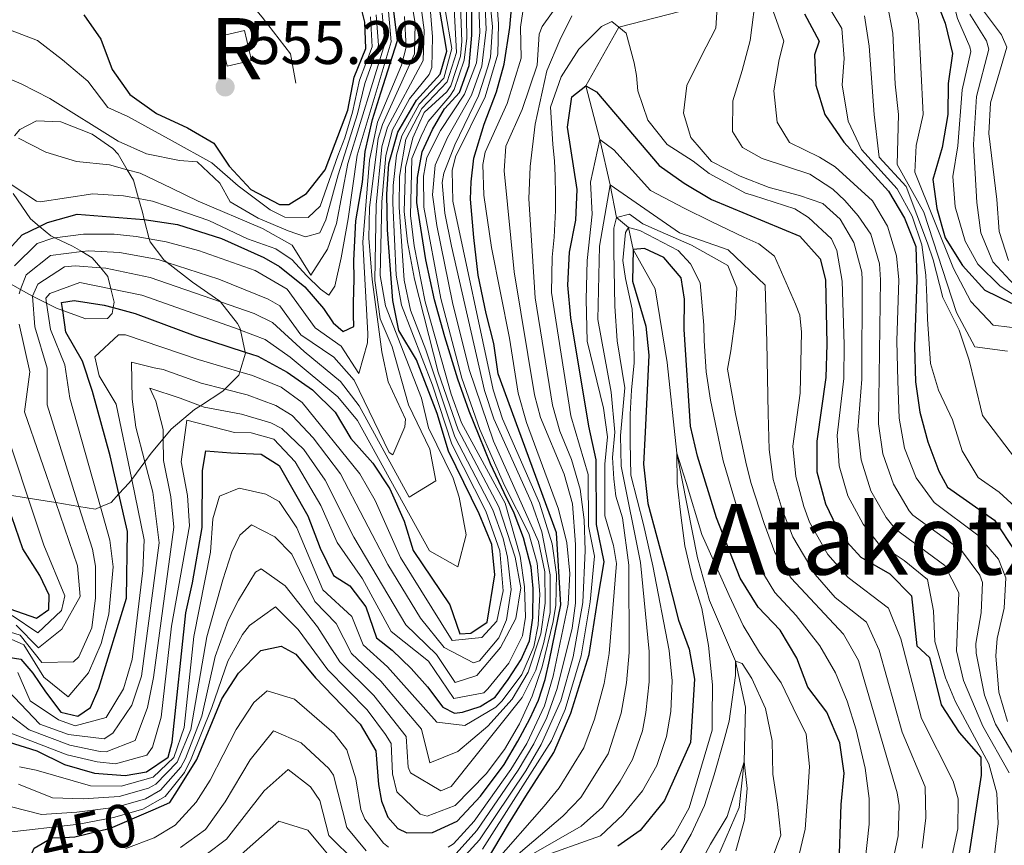
# Model space of a CAD drawing. Extents: x 626859 to 633710, y 789976 to 794731.
# Drawn here: x 629165 to 629326, y 791100 to 791235 of the extents above; entities that cross this region are included whole.
import ezdxf
from ezdxf.enums import TextEntityAlignment as Align

# ---------------------------------------------------------------- set-up
doc = ezdxf.new("R2010")
doc.units = 0
doc.header["$MEASUREMENT"] = 0
doc.linetypes.add('DGN Style 3', pattern=[119.093156, 85.06654, -34.026616])
doc.linetypes.add('DGN Style 5', pattern=[59.546578, 25.519962, -34.026616])
for name, color, linetype in [('Nivel 11', 7, 'Continuous'), ('Nivel 18', 7, 'Continuous'), ('Nivel 21', 7, 'Continuous'), ('Nivel 22', 7, 'Continuous'), ('Nivel 35', 7, 'Continuous'), ('Nivel 4', 7, 'Continuous'), ('Nivel 41', 7, 'Continuous'), ('Nivel 45', 7, 'Continuous'), ('Nivel 48', 7, 'Continuous'), ('Nivel 5', 7, 'Continuous'), ('Nivel 53', 7, 'Continuous'), ('Nivel 57', 7, 'Continuous'), ('Nivel 7', 7, 'Continuous')]:
    doc.layers.add(name, color=color, linetype=linetype)
doc.styles.add('Style-arial', font='arial.shx', dxfattribs={"bigfont": 'arialbig.shx'})
doc.styles.add('Style-ariali', font='ariali.shx', dxfattribs={"bigfont": 'arialibig.shx'})
doc.styles.add('Style-arialn', font='arialn.shx', dxfattribs={"bigfont": 'arialnbig.shx'})
doc.styles.add('Style-times', font='times.shx', dxfattribs={"bigfont": 'timesbig.shx'})

# ---------------------------------------------------------------- blocks, each defined once
blk = doc.blocks.new('5PATER')
at = {"layer": 'Nivel 7', "linetype": 'Continuous', "lineweight": 0}
h = blk.add_hatch(color=53, dxfattribs=at)
edge = h.paths.add_edge_path()
edge.add_ellipse((0, 0), major_axis=(-1.1, -1.11), ratio=0.999422, start_angle=0, end_angle=360)

msp = doc.modelspace()

# ---------------------------------------------------------------- linework, layer by layer
at = {"layer": 'Nivel 11', "color": 142, "linetype": 'DGN Style 3', "lineweight": 13}
msp.add_polyline3d([(629278.88, 791237.459, 435), (629262.774, 791233.333, 430), (629257.38, 791223.792, 425), (629259.678, 791215.001, 420), (629261.38, 791207.609, 415), (629262.371, 791202.28, 410), (629264.355, 791200.647, 405), (629265.123, 791197.061, 400), (629268.705, 791190.626, 399.32), (629270.639, 791178.6, 399.094), (629272.212, 791163.785, 395), (629275.619, 791146.681, 393.188), (629277.586, 791139.757, 391.377), (629281.817, 791129.838, 390), (629283.433, 791122.346, 386.622), (629283.245, 791113.401, 385), (629282.438, 791105.968, 384.547), (629278.86, 791097.794, 382.962)], dxfattribs=at)
at = {"layer": 'Nivel 18', "color": 7, "linetype": 'DGN Style 3', "lineweight": 13, "elevation": 558.232, "flags": 128}
msp.add_lwpolyline([(629201.653, 791232.785), (629202.799, 791227.887), (629198.827, 791226.958), (629197.681, 791231.856), (629201.653, 791232.785)], dxfattribs=at)
at = {"layer": 'Nivel 21', "color": 7, "linetype": 'DGN Style 3', "lineweight": 0}
msp.add_polyline3d([(629193.988, 791253.621, 557.099), (629194.661, 791249.273, 557.099), (629198.721, 791241.965, 557.212), (629200.182, 791240.206, 557.268), (629204.539, 791234.964, 557.438), (629209.134, 791229.01, 558.231), (629210, 791224.201, 558.344)], dxfattribs=at)
at = {"layer": 'Nivel 22', "color": 30, "linetype": 'DGN Style 5', "lineweight": 30, "elevation": 450, "flags": 128}
msp.add_lwpolyline([(629165.982, 791096.249), (629167.315, 791099.313), (629170.186, 791100.982), (629173.06, 791101.117), (629173.951, 791101.159), (629179.779, 791102.579), (629186.736, 791105.574)], dxfattribs=at)
at = {"layer": 'Nivel 35', "color": 92, "linetype": 'DGN Style 3', "lineweight": 0}
for points in [[(629164.088, 791215.618, 540.737), (629164.934, 791216.621, 540.887), (629167.693, 791218.057, 540.887), (629171.638, 791217.889, 540.434), (629176.771, 791215.886, 537.944), (629180.117, 791213.536, 535.015), (629180.998, 791212.592, 534.095), (629182.485, 791210.067, 532.077), (629183.502, 791208.343, 530.699), (629184.344, 791205.376, 528.629), (629184.977, 791203.15, 527.076), (629185.282, 791201.954, 525.903), (629186.088, 791198.796, 522.808), (629186.215, 791198.3, 522.322), (629188.487, 791195.347, 519.015), (629189.005, 791194.94, 518.578), (629193.163, 791191.689, 515.077), (629197.618, 791188.631, 511.228), (629197.698, 791188.528, 511.178), (629200.501, 791184.965, 509.461), (629200.937, 791184.163, 509.416), (629200.998, 791183.878, 509.416), (629201.773, 791180.305, 509.416), (629201.814, 791180.119, 509.416), (629200.887, 791177.081, 509.416), (629200.713, 791176.508, 509.416), (629198.413, 791174.235, 511.201), (629198.088, 791173.914, 511.454), (629194.44, 791171.551, 514.334), (629193.499, 791170.942, 515.077), (629189.691, 791167.7, 515.351), (629188.363, 791166.133, 516.307), (629186.401, 791163.817, 517.722), (629185.358, 791162.407, 518.79), (629183.22, 791159.516, 520.981), (629182.796, 791158.943, 521.416), (629181.141, 791157.15, 523.157), (629179.845, 791155.747, 524.521), (629178.133, 791155.029, 526.544), (629177.3, 791154.68, 527.529), (629174.613, 791155.115, 531.06), (629170.829, 791155.729, 536.033), (629166.317, 791156.461, 541.963), (629163.002, 791156.999, 546.321)], [(629173.576, 791197.589, 531.811), (629170.683, 791198.966, 534.461), (629170.032, 791199.277, 535.058), (629168.149, 791200.828, 536.423), (629166.678, 791202.041, 537.491), (629163.881, 791206.2, 538.861)], [(629175.753, 791185.726, 528.435), (629179.28, 791185.765, 524.597), (629180.029, 791186.607, 524.133), (629180.194, 791187.579, 524.133), (629180.346, 791188.467, 524.133), (629179.828, 791190.627, 524.25), (629179.351, 791192.624, 524.359), (629178.159, 791194.039, 526.227), (629176.751, 791195.712, 528.435), (629175.082, 791196.698, 530.209), (629173.576, 791197.589, 531.811)], [(629163.059, 791191.681, 537.902), (629165.086, 791190.523, 536.712), (629166.999, 791189.429, 535.589), (629167.232, 791189.297, 535.453), (629169.329, 791188.261, 533.887), (629170.95, 791187.461, 532.677), (629171.969, 791187.092, 531.776), (629175.753, 791185.726, 528.435)]]:
    msp.add_polyline3d(points, dxfattribs=at)
at = {"layer": 'Nivel 4', "color": 30, "linetype": 'Continuous', "lineweight": 30, "flags": 128}
for points, elevation in [([(629163.059, 791116.691), (629167.71, 791115.216), (629172.268, 791112.971), (629177.16, 791111.543), (629182.145, 791111.159), (629185.62, 791111.796), (629189.175, 791114.172), (629189.831, 791116.618), (629192.039, 791137.754), (629193.13, 791142.651), (629194.729, 791151.675), (629194.762, 791160.949), (629195.352, 791164.172), (629199.384, 791163.843), (629204.377, 791163.624), (629207.301, 791161.768), (629212.008, 791153.555), (629214.012, 791148.312), (629216.164, 791143.8), (629218.865, 791142.131), (629221.471, 791138.695), (629223.177, 791133.621), (629225.761, 791131.636), (629228.853, 791128.643), (629231.51, 791125.643), (629234.027, 791122.35), (629235.927, 791121.367), (629237.229, 791121.533), (629240.112, 791122.449), (629242.552, 791123.938), (629244.678, 791126.871), (629246.8, 791130.093), (629248.199, 791133.159), (629248.718, 791136.936), (629248.785, 791141.719), (629248.439, 791145.192), (629247.202, 791149.954), (629245.688, 791153.987), (629244.04, 791157.294), (629241.789, 791162.039), (629239.975, 791166.647), (629238.316, 791170.678), (629236.493, 791175.866), (629234.352, 791182.787), (629232.659, 791188.847), (629231.25, 791195.345), (629230.279, 791201.561), (629229.793, 791204.741), (629229.872, 791208.8), (629230.673, 791213.016), (629232.353, 791216.666), (629234.328, 791220.031), (629236.748, 791222.679), (629238.356, 791227.078), (629238.738, 791232.063), (629238.819, 791248.534)], 475), ([(629175.398, 791235.38), (629178.187, 791231.368), (629180.007, 791226.412), (629182.94, 791222.367), (629187.293, 791219.235), (629192.334, 791216.931), (629196.637, 791214.388), (629199.16, 791210.665), (629202.7, 791206.839), (629207.358, 791204.403), (629208.884, 791204.388), (629211.754, 791206.174), (629214.821, 791210.05), (629218.5, 791219.778), (629219.561, 791225.198), (629221.456, 791229.866), (629221.27, 791234.153), (629220.101, 791239.012)], 550), ([(629186.736, 791105.574), (629189.454, 791106.744), (629190.682, 791108.715), (629193.856, 791113.809), (629197.933, 791123.692), (629200.646, 791127.889), (629204.298, 791131.563), (629207.647, 791132.313), (629210.046, 791130.96), (629213.254, 791127.123), (629220.55, 791119.537), (629223.079, 791115.209), (629223.508, 791109.717), (629223.987, 791106.971), (629225.044, 791104.38), (629226.668, 791102.522), (629228.128, 791101.821), (629232.33, 791101.889), (629236.359, 791103.694), (629240.205, 791107.814), (629244.034, 791112.948), (629246.291, 791116.752), (629248.261, 791120.407), (629249.66, 791123.473), (629250.765, 791126.824), (629251.423, 791129.974), (629253.286, 791139.05), (629252.593, 791150.763), (629243.041, 791176.768), (629242.384, 791181.724), (629241.095, 791186.576), (629239.822, 791192.843), (629239.071, 791198.99), (629238.534, 791205.285), (629238.633, 791208.112), (629239.078, 791211.96), (629240.8, 791217.495), (629242.815, 791222.817), (629244.046, 791227.33), (629244.964, 791233.286), (629245.515, 791239.527)], 450), ([(629314.221, 791238.743), (629316.036, 791234.019), (629317.276, 791229.054), (629316.544, 791224.172), (629316.51, 791219.071), (629315.554, 791213.722), (629314.016, 791208.48), (629314.672, 791203.737), (629316.073, 791198.939), (629318.881, 791194.415), (629322.54, 791190.416), (629326.864, 791188.284)], 475), ([(629162.135, 791195.908), (629165.324, 791199.438), (629168.149, 791200.828), (629169.465, 791201.476), (629174.292, 791202.835), (629185.224, 791201.963), (629185.282, 791201.954), (629190.687, 791201.124), (629197.879, 791198.819), (629204.812, 791195.761), (629207.372, 791194.263), (629211.501, 791190.978), (629214.548, 791187.405), (629216.126, 791185.075), (629217.779, 791183.653), (629219.486, 791184.496), (629219.456, 791186.397), (629219.425, 791188.299), (629219.541, 791192.286), (629219.493, 791195.274), (629219.841, 791201.711), (629220.916, 791208.068), (629221.325, 791213.023), (629222.525, 791218.276), (629223.924, 791222.614), (629226.631, 791231.197), (629225.803, 791237.634)], 525), ([(629152.344, 791132.191), (629165.144, 791130.19), (629167.073, 791127.898), (629169.158, 791124.812), (629171.647, 791121.49), (629174.44, 791120.84), (629176.503, 791122.264), (629177.844, 791125.416), (629182.4, 791140.135), (629182.547, 791151.013), (629181.141, 791157.15), (629179.72, 791163.357), (629176.826, 791173.86), (629175.18, 791178.819), (629172.495, 791183.529), (629171.969, 791187.092), (629171.779, 791188.387), (629173.802, 791188.709), (629178.745, 791187.979), (629180.194, 791187.579), (629183.792, 791186.587), (629193.588, 791182.975), (629201.773, 791180.305), (629203.832, 791179.634), (629208.599, 791177.042), (629212.761, 791174.153), (629216.472, 791170.503), (629219.022, 791166.199), (629222.579, 791162.139), (629225.351, 791157.979), (629227.717, 791152.716), (629229.179, 791147.932), (629235.184, 791139.04), (629236.832, 791134.316), (629238.622, 791134.401), (629241.259, 791136.182), (629242.525, 791143.913), (629242.039, 791148.89), (629239.987, 791153.9), (629234.951, 791164.137), (629233.113, 791170.251), (629229.725, 791179.008), (629226.864, 791183.831), (629225.867, 791188.732), (629224.975, 791200.263), (629224.881, 791206.058), (629225.211, 791211.045), (629226.661, 791216.187), (629229.733, 791221.44), (629233.606, 791225.677), (629234.705, 791229.405), (629233.425, 791236.804)], 500), ([(629293.1, 791235.548), (629295.491, 791231.065), (629294.715, 791228.85), (629294.912, 791223.868), (629296.391, 791219.095), (629299.491, 791214.58), (629306.786, 791206.554), (629309.408, 791202.191), (629311.276, 791197.544), (629311.456, 791192.12), (629311.024, 791181.218), (629311.233, 791175.439), (629311.893, 791170.464), (629313.203, 791165.639), (629315.04, 791160.833), (629316.439, 791158.249), (629324.12, 791152.867), (629329.826, 791144.148)], 450), ([(629241.153, 791097.196), (629244.727, 791103.247), (629247.595, 791107.803), (629252.169, 791114.912), (629254.913, 791121.321), (629257.94, 791130.918), (629259.306, 791139.65), (629260.375, 791146.032), (629259.12, 791152.155), (629259.066, 791162.722), (629257.875, 791168.209), (629254.924, 791185.886), (629254.43, 791191.225), (629254.69, 791196.62), (629255.765, 791201.854), (629255.976, 791206.849), (629254.359, 791217.019), (629255.069, 791221.959), (629257.38, 791223.792), (629259.135, 791222.777), (629269.358, 791210.77), (629273.425, 791207.863), (629277.882, 791205.216), (629292.327, 791199.201), (629295.633, 791195.545), (629296.501, 791192.081), (629296.729, 791181.592), (629296.585, 791176.141), (629295.073, 791165.74), (629295.1, 791160.738), (629296.532, 791155.544), (629298.914, 791150.499), (629302.291, 791146.812), (629307.017, 791144.08), (629310.574, 791140.519), (629311.44, 791132.326), (629313.499, 791130.446), (629315.381, 791122.69), (629318.335, 791118.178), (629321.878, 791114.177), (629321.926, 791111.222), (629317.939, 791085.419)], 425), ([(629298.715, 791095.234), (629299.082, 791106.442), (629299.56, 791111.56), (629298.833, 791116.51), (629296.723, 791121.519), (629293.643, 791125.585), (629291.827, 791130.309), (629289.086, 791134.902), (629285.547, 791138.67), (629282.573, 791143.375), (629278.737, 791153.244), (629275.63, 791163.308), (629274.452, 791168.223), (629273.439, 791183.964), (629273.486, 791188.965), (629272.966, 791192.435), (629270.13, 791195.751), (629266.976, 791197.207), (629265.123, 791197.061), (629264.975, 791191.899), (629267.182, 791184.515), (629267.665, 791179.77), (629267.042, 791167.222), (629266.791, 791162.025), (629267.482, 791155.588), (629270.437, 791144.687), (629272.486, 791136.549), (629274.241, 791131.774), (629275.131, 791126.909), (629274.458, 791116.561), (629270.233, 791107.098), (629266.259, 791102.208), (629262.615, 791099.636)], 400), ([(629163.327, 791138.358), (629167.652, 791136.884), (629169.677, 791138.294), (629169.756, 791140.614), (629168.196, 791143.835), (629165.459, 791148.196), (629163.636, 791153.384)], 525)]:
    msp.add_lwpolyline(points, dxfattribs=dict(at, elevation=elevation))
at = {"layer": 'Nivel 5', "color": 30, "linetype": 'Continuous', "lineweight": 0, "flags": 128}
for points, elevation in [([(629295.946, 791274.28), (629300.511, 791272.838), (629302.604, 791271.04), (629304.931, 791266.336), (629305.52, 791261.709), (629304.914, 791256.611), (629305.368, 791253.915), (629308.734, 791250.179), (629312.446, 791246.845), (629315.821, 791242.594), (629316.326, 791241.665), (629318.069, 791234.749), (629320.103, 791230.132), (629320.234, 791229.393), (629318.852, 791223.109), (629318.12, 791213.962), (629317.319, 791208.987), (629317.697, 791204.009), (629319.332, 791198.384), (629321.4, 791194.654), (629325.011, 791191.089), (629328.287, 791188.923)], 480), ([(629158.249, 791136.142), (629164.989, 791134.098), (629168.555, 791129.64), (629173.729, 791129.738), (629174.577, 791130.567), (629176.707, 791135.297), (629177.339, 791140.183), (629177.319, 791145.362), (629176.806, 791148.141), (629174.613, 791155.115), (629169.412, 791171.663), (629169.442, 791177.669), (629167.396, 791184.43), (629166.999, 791189.429), (629166.999, 791189.439), (629167.921, 791191.395), (629172.267, 791194.2), (629173.998, 791194.359), (629178.159, 791194.039), (629178.983, 791193.976), (629186.218, 791192.498), (629197.698, 791188.528), (629203.207, 791186.624), (629206.23, 791185.108), (629211.367, 791180.39), (629217.312, 791175.512), (629220.373, 791171.549), (629228.539, 791156.634), (629232.878, 791159.276), (629231.912, 791164.448), (629228.399, 791171.692), (629225.765, 791181.133), (629223.795, 791185.728), (629222.898, 791191.962), (629223.151, 791204.352), (629224.09, 791213.806), (629225.006, 791217.022), (629230.816, 791227.885), (629230.97, 791232.864), (629228.786, 791249.399)], 510), ([(629164.823, 791189.833), (629165.086, 791190.523), (629165.992, 791192.899), (629169.977, 791196.064), (629175.082, 791196.698), (629176.211, 791196.839), (629181.216, 791196.572), (629187.538, 791195.415), (629189.005, 791194.94), (629197.436, 791192.219), (629205.52, 791188.957), (629207.429, 791187.845), (629210.844, 791183.1), (629216.248, 791179.476), (629219.552, 791175.707), (629225.269, 791163.895), (629225.876, 791163.542), (629227.822, 791168.109), (629227.959, 791169.371), (629225.124, 791175.47), (629224.092, 791180.353), (629222.463, 791192.132), (629221.961, 791198.908), (629222.07, 791203.893), (629223.49, 791215.196), (629224.179, 791217.44), (629229.421, 791228.989), (629229.512, 791233.949), (629227.041, 791248.865)], 515), ([(629160.067, 791119.386), (629172.702, 791114.544), (629177.604, 791113.376), (629180.604, 791113.095), (629185.688, 791114.47), (629186.64, 791115.79), (629188.049, 791120.721), (629189.716, 791135.563), (629192.637, 791151.941), (629192.311, 791156.893), (629191.299, 791162.379), (629192.241, 791169.172), (629196.852, 791167.961), (629199.986, 791167.186), (629202.741, 791167.138), (629206.431, 791166.096), (629209.917, 791162.398), (629214.122, 791155.271), (629216.753, 791149.192), (629220.927, 791143.291), (629225.578, 791134.704), (629231.708, 791129.811), (629235.798, 791123.724), (629240.697, 791124.685), (629241.391, 791125.329), (629244.812, 791129.529), (629247.039, 791133.957), (629247.548, 791136.998), (629247.373, 791141.968), (629246.643, 791146.954), (629244.181, 791155.632), (629237.056, 791168.745), (629235.367, 791173.451), (629231.169, 791188.478), (629229.322, 791197.648), (629228.743, 791202.618), (629228.975, 791211.914), (629230.466, 791215.559), (629231.62, 791217.965), (629235.145, 791222.078), (629235.888, 791223.156), (629237.516, 791227.953), (629237.931, 791231.531), (629237.666, 791247.902)], 480), ([(629161.301, 791122.528), (629166.494, 791118.61), (629173.136, 791116.118), (629178.054, 791115.096), (629179.063, 791115.031), (629183.807, 791116.883), (629185.797, 791122.293), (629186.769, 791127.193), (629190.114, 791151.709), (629189.604, 791156.649), (629188.404, 791162.623), (629188.363, 791166.133), (629188.346, 791167.677), (629187.141, 791172.303), (629186.189, 791174.399), (629191.119, 791172.799), (629194.44, 791171.551), (629195.05, 791171.323), (629201.163, 791170.159), (629205.939, 791168.744), (629207.73, 791167.835), (629211.356, 791164.389), (629214.825, 791159.409), (629219.494, 791150.073), (629227.979, 791135.788), (629232.989, 791130.937), (629236.056, 791126.372), (629239.583, 791127.48), (629243.432, 791132.089), (629245.976, 791136.794), (629246.778, 791141.806), (629245.854, 791146.83), (629243.196, 791155.053), (629236.53, 791167.593), (629233.262, 791177.035), (629229.394, 791192.2), (629228.235, 791198.302), (629227.718, 791203.279), (629227.951, 791210.45), (629229.105, 791215.286), (629230.995, 791219.389), (629234.663, 791222.814), (629235.317, 791223.786), (629236.911, 791228.588), (629237.124, 791230.999), (629236.513, 791247.271)], 485), ([(629184.847, 791127.387), (629187.722, 791149.137), (629186.648, 791157.42), (629185.358, 791162.407), (629183.905, 791168.027), (629183.28, 791172.607), (629183.181, 791178.665), (629186.869, 791177.715), (629188.343, 791177.464), (629194.563, 791175.207), (629198.413, 791174.235), (629202.052, 791173.317), (629206.749, 791171.6), (629209.407, 791169.941), (629212.88, 791166.327), (629217.326, 791160.407), (629225.053, 791145.611), (629230.381, 791136.872), (629234.27, 791132.063), (629239.024, 791129.541), (629240.006, 791129.865), (629243.16, 791133.644), (629244.403, 791136.59), (629245.202, 791141.536), (629244.608, 791146.803), (629243.886, 791149.844), (629242.182, 791154.544), (629236.003, 791166.441), (629231.27, 791180.676), (629228.732, 791187.144), (629227.723, 791192.058), (629226.906, 791203.953), (629226.928, 791208.986), (629227.996, 791215.063), (629230.574, 791220.072), (629234.747, 791224.416), (629236.272, 791229.223), (629235.36, 791246.639)], 490), ([(629179.828, 791190.627), (629184.897, 791189.587), (629200.749, 791183.972), (629200.998, 791183.878), (629205.031, 791182.371), (629209.087, 791179.46), (629216.892, 791173.007), (629220.081, 791169.135), (629231.861, 791147.837), (629236.497, 791145.259), (629237.864, 791150.486), (629236.721, 791156.597), (629235.704, 791159.725), (629231.675, 791167.914), (629230.554, 791172.789), (629224.659, 791187.85), (629223.82, 791192.805), (629224.045, 791204.809), (629224.717, 791212.412), (629225.833, 791216.604), (629228.571, 791221.674), (629231.805, 791225.609), (629232.211, 791226.781), (629232.343, 791231.773), (629231.313, 791244.785)], 505), ([(629249.581, 791135.756), (629249.843, 791140.779), (629249.431, 791145.854), (629248.052, 791150.698), (629244.125, 791158.497), (629240.086, 791167.639), (629237.118, 791176.025), (629233.729, 791189.025), (629230.949, 791203.978), (629230.863, 791209.022), (629231.396, 791212.089), (629233.66, 791216.499), (629237.582, 791222.391), (629239.516, 791227.54), (629240.044, 791232.498), (629239.697, 791242.543)], 470), ([(629234.802, 791215.347), (629238.706, 791222.256), (629240.397, 791226.965), (629241.116, 791232.949), (629240.656, 791243.032)], 465), ([(629236.184, 791098.46), (629239.575, 791102.191), (629246.323, 791112.047), (629248.882, 791116.317), (629251.026, 791120.654), (629252.723, 791125.368), (629255.127, 791135.243), (629255.694, 791139.29), (629255.705, 791148.87), (629255.182, 791155.546), (629253.851, 791160.361), (629249.975, 791169.644), (629248.974, 791173.344), (629245.701, 791193.385), (629244.034, 791209.909), (629244.309, 791213.941), (629246.99, 791219.918), (629249.448, 791227.149), (629249.781, 791232.196), (629250.239, 791233.45), (629256.777, 791242.591)], 440), ([(629293.534, 791242.547), (629299.182, 791233.133), (629299.565, 791228.207), (629299.238, 791223.928), (629300.223, 791218.02), (629302.396, 791213.36), (629308.232, 791206.939), (629310.665, 791202.518), (629312.235, 791197.823), (629312.924, 791192.869), (629313.063, 791189.246), (629313.193, 791185.698), (629313.673, 791178.46), (629314.976, 791174.061), (629317.228, 791169.242), (629318.831, 791164.196), (629321.438, 791159.818), (629324.883, 791157.411), (629328.855, 791153.779)], 455), ([(629246.559, 791119.621), (629248.599, 791124.124), (629250.261, 791128.92), (629252.066, 791136.316), (629252.464, 791138.999), (629252.568, 791143.98), (629251.861, 791148.977), (629249.805, 791155.651), (629243.763, 791169.416), (629242.239, 791174.141), (629235.671, 791204.942), (629235.572, 791209.95), (629236.087, 791212.187), (629240.954, 791221.986), (629242.999, 791228.926), (629243.127, 791233.919), (629242.724, 791238.991)], 455), ([(629285.225, 791239.301), (629284.198, 791231.168), (629282.9, 791226.293), (629281.386, 791221.341), (629281.322, 791216.34), (629282.96, 791213.685), (629286.176, 791211.926), (629293.971, 791209.371), (629297.707, 791206.896), (629299.693, 791205.044), (629301.835, 791202.543), (629303.898, 791199.532), (629305.321, 791194.686), (629305.474, 791192.104), (629305.165, 791168.574), (629305.897, 791163.67), (629307.636, 791158.717), (629310.164, 791154.402), (629310.779, 791153.674), (629318.701, 791147.927), (629321.721, 791143.882), (629322.125, 791142.696), (629321.948, 791137.715), (629321.048, 791132.722), (629321.11, 791131.119), (629322.456, 791124.273), (629324.269, 791119.532), (629328.82, 791111.813)], 440), ([(629310.255, 791239.337), (629311.677, 791234.522), (629312.486, 791219.075), (629311.339, 791214.044), (629311.111, 791209.7), (629317.396, 791193.956), (629320.236, 791188.576), (629323.869, 791184.72), (629329.242, 791184.037)], 470), ([(629241.638, 791238.524), (629242.147, 791233.428), (629241.838, 791228.464), (629241.392, 791226.876), (629239.83, 791222.121), (629235.983, 791214.157), (629234.191, 791209.509), (629233.932, 791207.975), (629234.355, 791202.955), (629235.444, 791197.598), (629240.857, 791174.02), (629242.374, 791169.414), (629248.495, 791155.741), (629250.218, 791150.968), (629251.576, 791143.918), (629251.537, 791137.775), (629250.502, 791132.865), (629249.206, 791128.355)], 460), ([(629278.88, 791237.459), (629278.587, 791233.179), (629276.198, 791228.575), (629273.884, 791223.828), (629273.304, 791219.326), (629274.528, 791215.361), (629277.925, 791211.43), (629282.601, 791209.043), (629287.341, 791207.163), (629292.29, 791205.866), (629296.079, 791204.551), (629298.899, 791201.982), (629301.143, 791198.203), (629302.428, 791193.34), (629302.483, 791192.096), (629302.444, 791175.86), (629301.801, 791167.629), (629302.331, 791162.703), (629303.935, 791157.659), (629306.406, 791153.295), (629307.95, 791151.386), (629315.992, 791145.458), (629318.286, 791140.996), (629317.887, 791131.521), (629319.049, 791126.667), (629322.222, 791119.218), (629326.522, 791111.616)], 435), ([(629306.564, 791237.269), (629307.485, 791232.353), (629307.891, 791224.05), (629308.462, 791219.08), (629308.206, 791210.92), (629312.566, 791203.118), (629317.933, 791186.736), (629320.875, 791181.156), (629326.222, 791180.436)], 465), ([(629163.378, 791207.77), (629167.69, 791204.94), (629168.26, 791204.832), (629176.892, 791206.115), (629181.874, 791205.828), (629184.344, 791205.376), (629186.646, 791204.956), (629188.825, 791204.194), (629195.838, 791201.771), (629202.136, 791198.794), (629206.782, 791197.148), (629209.437, 791195.38), (629211.744, 791192.79), (629214.044, 791190.563), (629215.419, 791189.589), (629216.391, 791191.054), (629217.403, 791195.69), (629218.568, 791202.049), (629220.024, 791212.428), (629225.596, 791230.93), (629225.133, 791235.902)], 530), ([(629164.753, 791215.239), (629169.229, 791212.956), (629174.235, 791211.407), (629179.588, 791210.86), (629182.485, 791210.067), (629184.592, 791209.492), (629189.704, 791207.038), (629194.076, 791204.94), (629204.582, 791200.497), (629209.449, 791197.746), (629212.45, 791192.854), (629215.202, 791197.127), (629216.673, 791201.272), (629218.513, 791211.106), (629224.561, 791230.664), (629224.137, 791235.645)], 535), ([(629220.464, 791160.422), (629222.964, 791156.089), (629227.116, 791146.771), (629235.551, 791133.189), (629240.377, 791133.678), (629242.831, 791136.386), (629243.905, 791141.322), (629243.345, 791147.845), (629241.035, 791154.333), (629235.477, 791165.289), (629232.317, 791174.886), (629227.299, 791187.938), (629226.383, 791192.868), (629225.888, 791204.608), (629225.904, 791207.522), (629226.473, 791212.469), (629227.328, 791215.625), (629230.153, 791220.756), (629234.176, 791225.046), (629235.514, 791229.868), (629234.487, 791235.855)], 495), ([(629246.687, 791233.368), (629247.274, 791237.008)], 445), ([(629287.96, 791235.939), (629289.706, 791231.04), (629288.958, 791228.057), (629288.098, 791222.971), (629288.616, 791217.835), (629290.626, 791214.534), (629295.52, 791212.15), (629298.082, 791210.525), (629304.186, 791204.972), (629306.653, 791200.861), (629308.129, 791196.013), (629308.465, 791192.112), (629308.155, 791182.115), (629308.303, 791175.579), (629308.529, 791169.519), (629309.408, 791164.635), (629311.338, 791159.775), (629314.259, 791155.717), (629321.41, 791150.397), (629324.754, 791146.478), (629325.975, 791143.422), (629325.704, 791138.473), (629324.564, 791133.512), (629324.334, 791130.717), (629324.815, 791124.801), (629326.234, 791120.006)], 445), ([(629322.136, 791236.21), (629325.267, 791232.084), (629326.151, 791230.072), (629323.47, 791220.985), (629323.173, 791215.981), (629324.515, 791205.189), (629324.849, 791199.996), (629326.382, 791195.24)], 490), ([(629223.127, 791235.384), (629223.526, 791230.398), (629221.306, 791224.164), (629220.11, 791219.177), (629216.958, 791209.264), (629214.903, 791201.894), (629213.941, 791199.795), (629211.597, 791199.123), (629208.774, 791200.073), (629203.849, 791202.167), (629199.277, 791204.81), (629197.597, 791207.863), (629193.918, 791211.336), (629191.016, 791211.56), (629185.654, 791212.651), (629181.001, 791214.749), (629169.838, 791221.724), (629165.18, 791224.094), (629160.255, 791226.188)], 540), ([(629163.449, 791232.845), (629167.823, 791231.194), (629171.95, 791228.001), (629176.083, 791224.535), (629179.322, 791220.24), (629182.607, 791218.754), (629189.827, 791214.795), (629196.316, 791211.186), (629200.634, 791207.452), (629205.86, 791203.552), (629208.234, 791202.322), (629212.039, 791202.293), (629214.002, 791204.137), (629215.474, 791208.327), (629216.858, 791212.335), (629218.028, 791215.305), (629219.305, 791219.477), (629220.433, 791224.681), (629222.491, 791230.132), (629222.225, 791235.058)], 545), ([(629227.779, 791235.078), (629228.026, 791230.093), (629227.301, 791227.141), (629223.352, 791217.858), (629222.036, 791211.63), (629220.949, 791198.235), (629221.806, 791183.259), (629221.709, 791181.785), (629220.306, 791176.81), (629217.41, 791181.251), (629213.182, 791184.256), (629208.628, 791190.582), (629203.387, 791193.61), (629194.134, 791196.875), (629188.853, 791198.324), (629186.088, 791198.796), (629183.928, 791199.166), (629180.352, 791199.531), (629175.337, 791199.56), (629170.683, 791198.966), (629170.332, 791198.922), (629167.777, 791198.009), (629164.063, 791194.403)], 520), ([(629236.609, 791096.905), (629239.996, 791100.673), (629247.579, 791111.907), (629250.112, 791116.205), (629253.31, 791123.388), (629255.333, 791130.54), (629256.898, 791139.41), (629257.262, 791147.924), (629257.098, 791152.913), (629256.476, 791157.938), (629255.014, 791162.738), (629253.132, 791167.393), (629251.941, 791171.632), (629249.12, 791189.158), (629248.098, 791205.295), (629248.302, 791210.588), (629249.133, 791217.485), (629251.02, 791226.211), (629253.112, 791231.244), (629255.077, 791235.189)], 435), ([(629240.532, 791099.126), (629251.788, 791116.826), (629253.983, 791121.953), (629256.636, 791130.729), (629258.102, 791139.53), (629258.818, 791146.978), (629257.814, 791151.876), (629257.771, 791160.33), (629254.909, 791169.911), (629251.787, 791190.013), (629251.876, 791195.792), (629252.186, 791199.058), (629252.405, 791203.409), (629252.437, 791205.873), (629252.385, 791209.133), (629252.275, 791211.45), (629252.011, 791214.271), (629251.624, 791220.279), (629253.355, 791225.235), (629256.253, 791229.774), (629259.961, 791233.457), (629261.614, 791234.281), (629262.774, 791233.333), (629263.964, 791232.363), (629265.274, 791227.529), (629265.67, 791225.434), (629265.855, 791222.974), (629267.527, 791218.146), (629270.635, 791214.211), (629274.882, 791211.454), (629277.523, 791209.468), (629283.444, 791206.231), (629284.754, 791205.89), (629291.52, 791203.674), (629293.759, 791202.276), (629297.516, 791198.778), (629298.388, 791196.874), (629299.217, 791191.897), (629299.588, 791181.517), (629299.514, 791176), (629298.437, 791166.684), (629298.768, 791161.743), (629300.143, 791156.837), (629302.682, 791152.193), (629305.12, 791149.099), (629309.372, 791146.283), (629313.195, 791143.167), (629314.155, 791138.077), (629314.395, 791133.033), (629316.118, 791127.134), (629317.739, 791123.217), (629323.185, 791113.064), (629324.514, 791108.313), (629324.733, 791103.32), (629324.134, 791098.205)], 430), ([(629327.546, 791162.887), (629322.142, 791169.973), (629320.898, 791175.17), (629319.967, 791178.995), (629318.365, 791183.896), (629315.671, 791189.215), (629314.122, 791195.349), (629313.194, 791198.102), (629309.678, 791207.324), (629305.301, 791212.14), (629304.438, 791219.085), (629303.665, 791230.26), (629302.873, 791235.201)], 460), ([(629320.102, 791235.479), (629322.793, 791231.122), (629323.193, 791229.732), (629321.161, 791222.047), (629320.686, 791214.202), (629321.234, 791204.705), (629321.904, 791199.75), (629323.833, 791195.029), (629327.396, 791191.243)], 485), ([(629234.897, 791099.456), (629235.759, 791100.015), (629239.139, 791103.696), (629245.15, 791112.174), (629247.77, 791116.409), (629250.645, 791122.568), (629252.065, 791127.363), (629254.49, 791139.17), (629254.779, 791144.168), (629254.268, 791149.173), (629252.894, 791154.658), (629247.682, 791168.782), (629246.313, 791173.572), (629244.892, 791182.556), (629241.982, 791197.357), (629240.742, 791205.914), (629240.587, 791210.927), (629240.959, 791212.915), (629244.534, 791220.885), (629246.804, 791228.268), (629246.687, 791233.368)], 445), ([(629164.761, 791109.739), (629170.286, 791107.507), (629175.285, 791107.376), (629181.198, 791107.727), (629185.967, 791109.115), (629187.153, 791109.775), (629190.662, 791113.343), (629192.882, 791118.683), (629195.481, 791133.808), (629198.081, 791143.099), (629199.567, 791147.714), (629200.901, 791150.398), (629202.802, 791152.082), (629206.598, 791150.123), (629209.398, 791147.322), (629211.299, 791143.313), (629213.104, 791139.578), (629216.592, 791135.971), (629219.123, 791131.116), (629223.888, 791126.555), (629230.555, 791118.729), (629231.91, 791113.241), (629236.466, 791115.066), (629241.356, 791119.25), (629245.356, 791123.629), (629247.977, 791128.056), (629250.041, 791134.31), (629250.725, 791139.311), (629250.667, 791144.425), (629249.661, 791149.384), (629242.32, 791165.757), (629238.346, 791177.441), (629235.615, 791188.419), (629233.04, 791200.968), (629232.365, 791205.981), (629232.794, 791210.799), (629234.802, 791215.347)], 465), ([(629317.046, 791097.422), (629318.134, 791102.458), (629318.153, 791107.347), (629317.357, 791110.266), (629312.216, 791120.464), (629308.814, 791133.474), (629306.824, 791138.477), (629300.198, 791143.511), (629296.877, 791147.231), (629293.907, 791152.54), (629292.973, 791155.084), (629291.661, 791159.999), (629291.178, 791164.931), (629292.394, 791173.574), (629292.606, 791183.574), (629292.326, 791186.326), (629291.634, 791188.129), (629288.174, 791195.971), (629285.605, 791197.958), (629283.196, 791199.078), (629277.865, 791201.6), (629273.41, 791203.775), (629267.929, 791206.657), (629261.952, 791213.298), (629259.678, 791215.001), (629258.125, 791208.019), (629258.427, 791202.807), (629257.608, 791195.258), (629257.421, 791188.879), (629257.604, 791182.07), (629260.279, 791171.132), (629260.941, 791166.453), (629260.458, 791162.022), (629260.501, 791153.568), (629261.89, 791148.723), (629262.387, 791145.763), (629261.2, 791131.089), (629260.365, 791126.168), (629258.822, 791120.369), (629257.047, 791115.693), (629253.004, 791109.166), (629250.599, 791106.169), (629242.344, 791096.829)], 420), ([(629240.529, 791093.391), (629253.603, 791104.536), (629256.556, 791107.589), (629261.024, 791114.729), (629263.173, 791121.354), (629264.037, 791126.288), (629264.46, 791131.26), (629264.399, 791145.494), (629263.349, 791153.224), (629262.271, 791156.759), (629261.973, 791159.602), (629261.749, 791163.116), (629262.101, 791167.225), (629261.494, 791173.772), (629259.345, 791185.621), (629259.586, 791197.581), (629261.38, 791207.609), (629272.666, 791199.749), (629280.609, 791196.98), (629286.645, 791191.208), (629286.94, 791181.938), (629287.129, 791170.275), (629287.297, 791164.409), (629287.947, 791159.499), (629289.414, 791154.624), (629291.199, 791150.161), (629294.824, 791143.964), (629298.105, 791140.21), (629303.21, 791136.21), (629305.303, 791131.646), (629309.052, 791118.238), (629312.788, 791109.31), (629312.912, 791104.283), (629312.319, 791099.302)], 415), ([(629244.726, 791096.097), (629256.607, 791102.902), (629260.096, 791106.003), (629263.007, 791110.223), (629265.006, 791113.761), (629266.64, 791118.465), (629267.191, 791121.465), (629267.735, 791126.447), (629267.72, 791131.431), (629266.317, 791145.938), (629263.129, 791161.673), (629263.043, 791166.674), (629263.724, 791174.473), (629262.48, 791182.138), (629262.099, 791187.784), (629261.953, 791196.767), (629261.965, 791200.535), (629262.371, 791202.28), (629264.536, 791202.823), (629266.663, 791201.263), (629269.509, 791200.005), (629274.618, 791197.769), (629280.54, 791194.459), (629282.049, 791190.788), (629281.769, 791185.712), (629281.057, 791180.483), (629280.526, 791177.504), (629281.804, 791170.206), (629283.526, 791162.336), (629284.318, 791158.986), (629286.481, 791152.338), (629288.25, 791147.581), (629290.893, 791143.401), (629299.439, 791134.265), (629301.922, 791129.942), (629308.219, 791108.354), (629308.537, 791106.266), (629308.383, 791101.305), (629305.166, 791086.128)], 410), ([(629249.404, 791097.643), (629259.768, 791101.345), (629263.441, 791104.748), (629266.62, 791108.66), (629268.955, 791112.777), (629270.549, 791117.513), (629271.249, 791121.6), (629271.498, 791126.631), (629270.98, 791131.602), (629268.34, 791145.385), (629266.808, 791152.138), (629264.721, 791160.22), (629264.634, 791165.58), (629264.633, 791170.145), (629264.859, 791174.062), (629265.293, 791178.561), (629265.232, 791182.328), (629264.934, 791187.323), (629263.839, 791192.305), (629263.428, 791195.269), (629263.861, 791199.841), (629264.355, 791200.647), (629266.175, 791200.169), (629272.46, 791196.865), (629274.451, 791194.724), (629276.023, 791191.633), (629276.643, 791184.687), (629276.684, 791182.152), (629277.056, 791177.086), (629277.71, 791172.459)], 405), ([(629163.556, 791133.415), (629165.633, 791132.504), (629168.856, 791127.226), (629172.871, 791124.007), (629176.193, 791127.959), (629178.249, 791132.73), (629179.48, 791137.509), (629180.18, 791145.257), (629179.676, 791149.577), (629178.133, 791155.029), (629173.119, 791172.761), (629172.311, 791178.244), (629169.945, 791183.979), (629169.329, 791188.261), (629169.212, 791189.081), (629169.85, 791189.891), (629174.774, 791191.666), (629179.828, 791190.627)], 505), ([(629164.346, 791135.693), (629168.017, 791132.004), (629171.803, 791135.043), (629174.813, 791140.422), (629174.393, 791145.412), (629170.829, 791155.729), (629165.705, 791170.565), (629166.573, 791177.095), (629164.846, 791184.881)], 515), ([(629164.635, 791127.971), (629166.646, 791123.378), (629171.255, 791120.244), (629174.005, 791119.266), (629179.037, 791120.645), (629181.886, 791125.343), (629183.282, 791130.119), (629185.04, 791144.667), (629185.271, 791149.657), (629183.22, 791159.516), (629180.666, 791171.799), (629177.909, 791176.441), (629177.201, 791179.534), (629181.088, 791183.099), (629182.201, 791183.094), (629194.075, 791179.091), (629200.887, 791177.081), (629202.942, 791176.475), (629207.639, 791174.596), (629211.084, 791172.047), (629220.464, 791160.422)], 495), ([(629277.71, 791172.459), (629279.827, 791162.566), (629281.822, 791155.715), (629283.692, 791149.922), (629285.646, 791145.326), (629288.22, 791141.035), (629291.727, 791137.284), (629295.576, 791132.351), (629298.134, 791127.922), (629300.078, 791123.304), (629301.546, 791118.648), (629303.019, 791112.349), (629303.65, 791107.398), (629303.635, 791103.246), (629302.559, 791093.271)], 405), ([(629161.998, 791169.467), (629166.317, 791156.461), (629168.876, 791148.759), (629172.284, 791140.518), (629171.769, 791138.133), (629167.871, 791134.443), (629163.702, 791137.287)], 520), ([(629269.678, 791099.034), (629271.783, 791101.502), (629274.263, 791105.89), (629278.004, 791118.563), (629278.014, 791120.577), (629278.042, 791125.969), (629277.417, 791132.393), (629276.333, 791138.462), (629274.743, 791143.538), (629273.559, 791148.678), (629272.898, 791153.652), (629272.291, 791158.917), (629272.212, 791163.785), (629273.739, 791158.999), (629276.311, 791150.519), (629278.717, 791145.167), (629280.762, 791140.563), (629283.044, 791135.673), (629285.724, 791131.253), (629289.282, 791126.325), (629291.214, 791122.222), (629293.371, 791117.909), (629293.92, 791112.643), (629293.596, 791107.595), (629293.216, 791102.429), (629292.023, 791097.367)], 395), ([(629164.898, 791112.569), (629167.631, 791112.035), (629176.518, 791109.466), (629181.518, 791109.418), (629186.703, 791110.887), (629190.111, 791114.099), (629191.768, 791118.989), (629193.381, 791133.848), (629196.079, 791147.657), (629196.45, 791153.08), (629197.584, 791156.771), (629200.776, 791158.109), (629205.108, 791157.077), (629207.33, 791155.919), (629210.164, 791151.611), (629214.46, 791141.502), (629219.186, 791137.148), (629221.045, 791132.491), (629225.001, 791128.894), (629233.047, 791119.902), (629237.647, 791119.324), (629242.71, 791122.331), (629243.72, 791123.345), (629246.927, 791127.683), (629248.889, 791132.201), (629249.581, 791135.756)], 470), ([(629249.206, 791128.355), (629246.992, 791123.913), (629235.416, 791109.372), (629233.702, 791108.664), (629228.77, 791111.632), (629228.376, 791112.542), (629228.063, 791117.555), (629222.775, 791124.215), (629217.223, 791129.722), (629213.573, 791135.428), (629208.296, 791142.133), (629204.341, 791144.925), (629203.465, 791144.364), (629200.642, 791139.807), (629198.983, 791136.467), (629196.856, 791130.624), (629194.692, 791120.862), (629191.983, 791113.954), (629191.236, 791112.533), (629187.92, 791108.764), (629185.497, 791107.364), (629180.725, 791106.011), (629174.275, 791105.208), (629168.481, 791104.797), (629163.617, 791106.075)], 460), ([(629162.221, 791101.81), (629174.592, 791103.235), (629180.252, 791104.295), (629185.036, 791105.665), (629188.687, 791107.754), (629191.864, 791111.674), (629192.919, 791113.881), (629196.312, 791122.277), (629198.924, 791129.862), (629201.298, 791134.183), (629202.47, 791135.685), (629206.724, 791138.721), (629210.397, 791135.021), (629215.238, 791128.422), (629221.662, 791121.876), (629224.66, 791117.86), (629225.571, 791116.382), (629225.808, 791111.451), (629226.514, 791108.484), (629230.338, 791104.863), (629231.494, 791104.531), (629236.059, 791106.257), (629241.085, 791111.445), (629244.084, 791115.44), (629246.559, 791119.621)], 455), ([(629271.971, 791097.1), (629274.564, 791101.606), (629276.749, 791106.279), (629278.349, 791111.29), (629279.941, 791116.823), (629280.758, 791120.024), (629281.796, 791127.519), (629281.817, 791129.838), (629282.924, 791129.45), (629284.471, 791126.982), (629286.695, 791122.091), (629287.824, 791116.834), (629287.912, 791111.387), (629288.689, 791106.414), (629289.233, 791101.438), (629287.787, 791097.646)], 390), ([(629162.994, 791125.033), (629168.211, 791119.57), (629172.919, 791117.844), (629178.711, 791117.144), (629180.149, 791118.076), (629183.271, 791122.636), (629184.847, 791127.387)], 490), ([(629182.239, 791099.249), (629186.913, 791100.976), (629190.331, 791103.085), (629193.744, 791106.814), (629196.063, 791110.408), (629200.258, 791118.702), (629203.174, 791123.09), (629205.35, 791124.999), (629209.819, 791123.654), (629216.265, 791118.052), (629218.352, 791115.378), (629219.815, 791110.631), (629220.653, 791105.64), (629221.318, 791104.018), (629224.322, 791100.096), (629225.182, 791099.465)], 445), ([(629191.208, 791099.426), (629195.265, 791102.355), (629198.471, 791106.889), (629202.584, 791113.713), (629206.403, 791118.436), (629210.91, 791116.51), (629215.39, 791112.293), (629216.154, 791111.22), (629218.379, 791102.7), (629221.522, 791098.87)], 440), ([(629276.205, 791097.114), (629277.724, 791099.979), (629280.433, 791104.486), (629283.245, 791113.401), (629283.721, 791109.061), (629283.283, 791103.953), (629281.858, 791098.886)], 385), ([(629192.085, 791095.768), (629198.716, 791100.78), (629204.856, 791108.667), (629208.795, 791112.172), (629212.399, 791109.342), (629213.956, 791107.062), (629215.439, 791101.382), (629219.808, 791097.006)], 435), ([(629195.447, 791093.263), (629207.235, 791103.735), (629212.007, 791102.246), (629217.589, 791095.512)], 430)]:
    msp.add_lwpolyline(points, dxfattribs=dict(at, elevation=elevation))
at = {"layer": 'Nivel 53', "color": 1, "linetype": 'Continuous', "lineweight": 0}
msp.add_3dface([(629201.653, 791232.785, 558.232), (629197.681, 791231.856, 558.232), (629198.827, 791226.958, 558.232), (629202.799, 791227.887, 558.232)], dxfattribs=at)
at = {"layer": 'Nivel 57', "color": 92, "linetype": 'DGN Style 3', "lineweight": 0}
for points in [[(629163.002, 791156.999, 546.321), (629166.317, 791156.461, 541.963), (629170.829, 791155.729, 536.033), (629174.613, 791155.115, 531.06), (629177.3, 791154.68, 527.529), (629178.133, 791155.029, 526.544), (629179.845, 791155.747, 524.521), (629181.141, 791157.15, 523.157), (629182.796, 791158.943, 521.416), (629183.22, 791159.516, 520.981), (629185.358, 791162.407, 518.79), (629186.401, 791163.817, 517.722), (629188.363, 791166.133, 516.307), (629189.691, 791167.7, 515.351), (629193.499, 791170.942, 515.077), (629194.44, 791171.551, 514.334), (629198.088, 791173.914, 511.454), (629198.413, 791174.235, 511.201), (629200.713, 791176.508, 509.416), (629200.887, 791177.081, 509.416), (629201.814, 791180.119, 509.416), (629201.773, 791180.305, 509.416), (629200.998, 791183.878, 509.416), (629200.937, 791184.163, 509.416), (629200.501, 791184.965, 509.461), (629197.698, 791188.528, 511.178), (629197.618, 791188.631, 511.228), (629193.163, 791191.689, 515.077), (629189.005, 791194.94, 518.578), (629188.487, 791195.347, 519.015), (629186.215, 791198.3, 522.322), (629186.088, 791198.796, 522.808), (629185.282, 791201.954, 525.903), (629184.977, 791203.15, 527.076), (629184.344, 791205.376, 528.629), (629183.502, 791208.343, 530.699), (629182.485, 791210.067, 532.077), (629180.998, 791212.592, 534.095), (629180.117, 791213.536, 535.015), (629176.771, 791215.886, 537.944), (629171.638, 791217.889, 540.434), (629167.693, 791218.057, 540.887), (629164.934, 791216.621, 540.887), (629164.088, 791215.618, 540.737)], [(629163.881, 791206.2, 538.861), (629166.678, 791202.041, 537.491), (629168.149, 791200.828, 536.423), (629170.032, 791199.277, 535.058), (629170.683, 791198.966, 534.461), (629173.576, 791197.589, 531.811), (629175.082, 791196.698, 530.209), (629176.751, 791195.712, 528.435), (629178.159, 791194.039, 526.227), (629179.351, 791192.624, 524.359), (629179.828, 791190.627, 524.25), (629180.346, 791188.467, 524.133), (629180.194, 791187.579, 524.133), (629180.029, 791186.607, 524.133), (629179.28, 791185.765, 524.597), (629175.753, 791185.726, 528.435), (629171.969, 791187.092, 531.776), (629170.95, 791187.461, 532.677), (629169.329, 791188.261, 533.887), (629167.232, 791189.297, 535.453), (629166.999, 791189.429, 535.589), (629165.086, 791190.523, 536.712), (629163.059, 791191.681, 537.902)]]:
    msp.add_polyline3d(points, dxfattribs=at)

# ---------------------------------------------------------------- block references
at = {"layer": 'Nivel 7', "color": 53, "linetype": 'Continuous', "lineweight": 0}
msp.add_blockref('5PATER', (629198.479, 791223.59, 555.289), dxfattribs=at)

# ---------------------------------------------------------------- texts
at = {"layer": 'Nivel 41', "color": 7, "linetype": 'Continuous', "lineweight": 0, "style": 'Style-arial'}
msp.add_text('555.29', height=7, dxfattribs=at).set_placement((629202.229, 791227.34, 555.289))
at = {"layer": 'Nivel 41', "color": 7, "linetype": 'Continuous', "lineweight": 0, "style": 'Style-ariali'}
msp.add_text('450', height=7, rotation=13, dxfattribs=at).set_placement((629176.178, 791101.701, 450), align=Align.MIDDLE_CENTER)
at = {"layer": 'Nivel 45', "color": 7, "linetype": 'Continuous', "lineweight": 0, "style": 'Style-times'}
msp.add_text('Atakotxeko Harria', height=11.5, dxfattribs=at).set_placement((629343.261, 791149.727, 467.428), align=Align.MIDDLE_CENTER)
at = {"layer": 'Nivel 48', "color": 1, "linetype": 'Continuous', "lineweight": 0, "style": 'Style-arialn'}
msp.add_text('R', height=10, dxfattribs=at).set_placement((629200.312, 791229.835, 556.066), align=Align.MIDDLE_CENTER)

doc.saveas('drawing.dxf')
